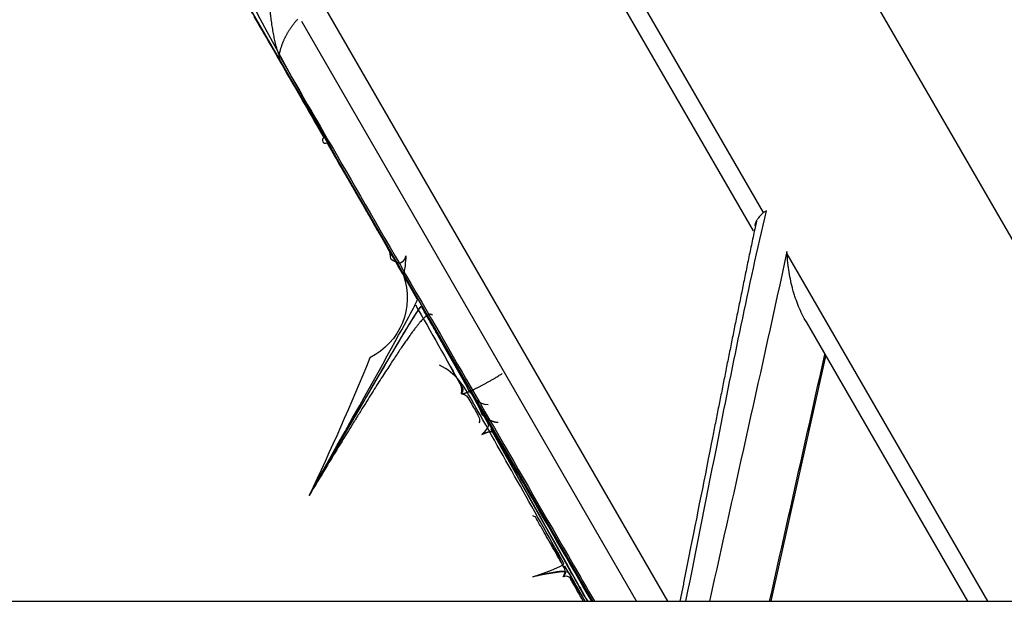
# Model space of a CAD drawing. Extents: x -465088 to 588, y -464991 to 465278.
# Drawn here: x -252 to -241, y -161 to -155 of the extents above; entities that cross this region are included whole.
import ezdxf

# ---------------------------------------------------------------- set-up
doc = ezdxf.new("R2010")
doc.units = 0
doc.layers.add('4', color=7, linetype='CONTINUOUS')

msp = doc.modelspace()

# ---------------------------------------------------------------- linework, layer by layer
at = {"layer": '4', "color": 7, "linetype": 'CONTINUOUS'}
for p, q in [((-243.902, -157.095), (-247.227, -151.337)), ((-246.995, -151.337), (-243.791, -156.884)), ((-244.325, -151.337), (-238.55, -161.337)), ((-250.487, -153.129), (-245.747, -161.337)), ((-244.883, -161.337), (-248.813, -154.532)), ((-249.08, -154.694), (-245.247, -161.331)), ((-241.22, -161.337), (-243.517, -157.359)), ((-243.3, -158.137), (-241.452, -161.337)), ((-243.701, -161.337), (-243.073, -158.53))]:
    msp.add_line(p, q, dxfattribs=at)
at = {"layer": '4', "color": 254, "linetype": 'CONTINUOUS'}
msp.add_line((-279.813, -161.337), (-227.813, -161.337), dxfattribs=at)
at = {"layer": '4', "color": 252, "linetype": 'CONTINUOUS'}
for points in [[(-249.623, -154.638), (-249.601, -154.677), (-249.578, -154.717), (-249.554, -154.758), (-249.53, -154.8), (-249.506, -154.842), (-249.481, -154.885), (-249.456, -154.929), (-249.43, -154.973), (-249.404, -155.019), (-249.377, -155.065), (-249.35, -155.112), (-249.322, -155.159), (-249.294, -155.208), (-249.266, -155.257), (-249.237, -155.307), (-249.208, -155.358), (-249.178, -155.41), (-249.148, -155.462), (-249.117, -155.515), (-249.086, -155.569), (-249.055, -155.623), (-249.023, -155.679), (-248.99, -155.735), (-248.957, -155.792), (-248.924, -155.849), (-248.89, -155.907), (-248.856, -155.967, 0), (-248.822, -156.026, 1), (-248.787, -156.087, 0.000001), (-248.751, -156.148, 0), (-248.716, -156.21, -0.000002), (-248.679, -156.273, 0), (-248.643, -156.337, 0.000008), (-248.606, -156.401, -0.000002), (-248.568, -156.466, -0.00003), (-248.53, -156.532, 0.000007), (-248.492, -156.598, 0.000114), (-248.453, -156.665, -0.000027), (-248.414, -156.733, -0.000442), (-248.374, -156.802, 0.000105), (-248.334, -156.871, 0.001713), (-248.293, -156.94, -0.000412), (-248.253, -157.012, -0.006546), (-248.213, -157.086, 0.001519), (-248.17, -157.155, 0.02648), (-248.123, -157.219, -0.006948), (-248.085, -157.302, -0.086226), (-248.061, -157.413, 0.013276), (-247.999, -157.451, 0.550059), (-247.883, -157.379, -0.037329), (-247.911, -157.603, -0.380217), (-248.295, -158.547, -0.01492), (-248.992, -160.126, -0.003864)], [(-249.806, -154.321, 0.000002), (-249.788, -154.354, -0.000007), (-249.769, -154.386, 0), (-249.749, -154.42, 0.000002), (-249.73, -154.454, 0), (-249.709, -154.49, 0), (-249.688, -154.526)], [(-249.667, -154.562, 0), (-249.645, -154.6)], [(-249.842, -154.26, -0.000006), (-249.824, -154.29, 0.00003)], [(-249.125, -154.672, 0.002553), (-249.133, -154.682, 0.002565), (-249.142, -154.692, 0.002711), (-249.15, -154.702, 0.002805), (-249.158, -154.712, 0.002886), (-249.166, -154.722, 0.002958), (-249.174, -154.732, 0.003054), (-249.182, -154.743, 0.00313), (-249.19, -154.753, 0.00322), (-249.198, -154.764, 0.003294), (-249.205, -154.775, 0.003382), (-249.213, -154.786, 0.003455), (-249.22, -154.798, 0.003541), (-249.227, -154.809, 0.003612), (-249.235, -154.821, 0.003694), (-249.241, -154.832, 0.003763), (-249.248, -154.844, 0.003841), (-249.255, -154.856, 0.003908), (-249.261, -154.868, 0.003983), (-249.267, -154.88, 0.004046), (-249.273, -154.892, 0.004113), (-249.279, -154.904, 0.004175), (-249.285, -154.917, 0.004246), (-249.29, -154.929, 0.004291), (-249.295, -154.942, 0.004321), (-249.3, -154.954, 0.004408), (-249.305, -154.967, 0.004547), (-249.309, -154.979, 0.004464), (-249.313, -154.992, 0.004212), (-249.317, -155.005, 0.004676), (-249.321, -155.018, 0.0056), (-249.324, -155.031, 0.004306), (-249.327, -155.043, 0.001546), (-249.33, -155.054, 0.006062), (-249.333, -155.069, 0.010487), (-249.337, -155.091, 0.005204), (-249.341, -155.12, 0.002783)], [(-243.869, -156.982), (-243.889, -157.074, 0.000196), (-243.908, -157.166, 0.000201), (-243.927, -157.257, 0.0002), (-243.946, -157.348, 0.00019), (-243.965, -157.439, 0.000183), (-243.983, -157.529, 0.000176), (-244.002, -157.618, 0.00017), (-244.02, -157.708, 0.000162), (-244.038, -157.797, 0.000155), (-244.056, -157.885, 0.000147), (-244.074, -157.973, 0.00014), (-244.092, -158.061, 0.000131), (-244.11, -158.149, 0.000124), (-244.128, -158.237, 0.000115), (-244.145, -158.324, 0.000107), (-244.163, -158.411, 0.000098), (-244.18, -158.498, 0.00009), (-244.198, -158.585, 0.00008), (-244.215, -158.671, 0.000072), (-244.232, -158.757, 0.000062), (-244.249, -158.844, 0.000054), (-244.266, -158.93, 0.000044), (-244.284, -159.016, 0.000035), (-244.301, -159.102, 0.000026), (-244.318, -159.188, 0.000017), (-244.335, -159.274, 0.000006), (-244.352, -159.36, 0.000001), (-244.369, -159.446, 0), (-244.386, -159.532, 0), (-244.403, -159.618), (-244.42, -159.704, 0), (-244.437, -159.79), (-244.454, -159.876), (-244.471, -159.962), (-244.488, -160.047, 0), (-244.506, -160.133, 0), (-244.523, -160.219, 0), (-244.54, -160.305, 0), (-244.557, -160.391, 0), (-244.574, -160.477, 0), (-244.591, -160.562, 0), (-244.608, -160.649, 0), (-244.626, -160.738, 0), (-244.642, -160.821), (-244.657, -160.896, 0), (-244.676, -160.993, -0.000001), (-244.706, -161.142, 0), (-244.745, -161.337, 0)], [(-248.992, -160.126), (-248.505, -159.287, -0.000518), (-248.143, -158.668, -0.001037), (-247.915, -158.283, -0.002468), (-247.787, -158.074, -0.00573), (-247.727, -157.985, -0.020149), (-247.705, -157.963, -0.118834), (-247.697, -157.967, -0.497539), (-247.694, -157.979, -0.018558), (-247.69, -157.988, 0.073581), (-247.684, -157.996, 0.004635), (-247.679, -158.005, -0.020448), (-247.674, -158.014, -0.001075), (-247.669, -158.024, 0.0048), (-247.663, -158.033, 0.000215), (-247.658, -158.043, -0.001243), (-247.652, -158.053, -0.000107), (-247.646, -158.062, 0.000253), (-247.641, -158.072, -0.000025), (-247.635, -158.083, -0.000112), (-247.629, -158.093, -0.000042), (-247.623, -158.103, -0.000019), (-247.617, -158.114, -0.000035), (-247.611, -158.125, -0.00004), (-247.605, -158.135, -0.000035), (-247.599, -158.146, -0.000033), (-247.592, -158.157, -0.000033), (-247.586, -158.169, -0.000033), (-247.579, -158.18, -0.000032), (-247.573, -158.191, -0.000031), (-247.566, -158.203, -0.000031), (-247.56, -158.214, -0.00003), (-247.553, -158.226, -0.00003), (-247.546, -158.238, -0.000029), (-247.539, -158.25, -0.000029), (-247.533, -158.262, -0.000029), (-247.526, -158.274, -0.000028), (-247.519, -158.286, -0.000028), (-247.512, -158.299, -0.000027), (-247.505, -158.311, -0.000027), (-247.498, -158.324, -0.000027), (-247.49, -158.336, -0.000026), (-247.483, -158.349, -0.000026), (-247.476, -158.361, -0.000025), (-247.469, -158.374, -0.000025), (-247.462, -158.387, -0.000025), (-247.454, -158.4, -0.000024), (-247.447, -158.413, -0.000024), (-247.439, -158.426, -0.000024), (-247.432, -158.439, -0.000024), (-247.425, -158.452, -0.000024), (-247.417, -158.465, -0.000023), (-247.41, -158.478, -0.000023), (-247.402, -158.492, -0.000023), (-247.395, -158.505, -0.000023), (-247.387, -158.518, -0.000023), (-247.379, -158.532, -0.000023), (-247.372, -158.545, -0.000023), (-247.364, -158.559, -0.000023), (-247.357, -158.572, -0.000023), (-247.349, -158.585, -0.000023), (-247.341, -158.599, -0.000023), (-247.334, -158.612, -0.000023), (-247.326, -158.626, -0.000023), (-247.319, -158.639, -0.000023), (-247.311, -158.653, -0.000023), (-247.303, -158.666, -0.000023), (-247.296, -158.68, -0.000023), (-247.288, -158.693, -0.000023), (-247.281, -158.707, -0.000023), (-247.273, -158.72, -0.000023), (-247.265, -158.734, -0.000023), (-247.258, -158.747, -0.000024), (-247.25, -158.76, -0.000023), (-247.243, -158.774, -0.000018), (-247.235, -158.787, -0.000024), (-247.228, -158.8, -0.000042), (-247.22, -158.814, -0.000019), (-247.213, -158.827, 0.000052), (-247.205, -158.84, -0.000041), (-247.198, -158.853, -0.000326), (-247.191, -158.866, 0.000045), (-247.183, -158.879, 0.001166), (-247.176, -158.892, -0.000285), (-247.169, -158.905, -0.00497), (-247.162, -158.917, 0.003132), (-247.154, -158.93, 0.023021), (-247.143, -158.945, 0.018701), (-247.129, -158.961, 0.010728)], [(-247.578, -158.059), (-247.583, -158.056, 0.02054), (-247.588, -158.054, 0.015345), (-247.594, -158.052, 0.020165), (-247.6, -158.051, 0.034982), (-247.606, -158.05, 0.041576), (-247.613, -158.051, 0.04227), (-247.62, -158.052, 0.03804), (-247.629, -158.056, 0.032922), (-247.638, -158.061, 0.026327), (-247.649, -158.068, 0.021158), (-247.66, -158.078, 0.016496), (-247.673, -158.089, 0.013232), (-247.688, -158.104, 0.010461), (-247.704, -158.121, 0.008531), (-247.722, -158.141, 0.006896), (-247.741, -158.165, 0.005736), (-247.762, -158.192, 0.004739), (-247.786, -158.222, 0.004014), (-247.811, -158.256, 0.003379), (-247.839, -158.294, 0.002908), (-247.869, -158.337, 0.002487), (-247.902, -158.383, 0.002168), (-247.937, -158.434, 0.001882), (-247.974, -158.49, 0.001663), (-248.014, -158.551, 0.001454), (-248.057, -158.616, 0.001286), (-248.103, -158.687, 0.001152), (-248.152, -158.762, 0.001056), (-248.204, -158.844, 0.000912), (-248.259, -158.93, 0.000769), (-248.316, -159.021, 0.000776), (-248.378, -159.121, 0.000837), (-248.445, -159.229, 0.000559), (-248.51, -159.334, 0.000166), (-248.571, -159.432, 0.000727), (-248.657, -159.573, 0.001049), (-248.799, -159.807, 0.000436), (-248.992, -160.126, 0.000214)], [(-247.246, -158.961), (-247.242, -158.961, 0.018311), (-247.239, -158.961, 0.013225), (-247.234, -158.96, 0.010263), (-247.23, -158.959, 0.00869), (-247.224, -158.958, 0.007257), (-247.218, -158.956, 0.006186), (-247.212, -158.954, 0.005297), (-247.205, -158.952, 0.004673), (-247.197, -158.949, 0.004112), (-247.189, -158.946, 0.003699), (-247.181, -158.943, 0.00332), (-247.171, -158.939, 0.003038), (-247.162, -158.935, 0.002772), (-247.151, -158.931, 0.002571), (-247.14, -158.926, 0.002379), (-247.129, -158.921, 0.002232), (-247.117, -158.916, 0.002089), (-247.105, -158.91, 0.001979), (-247.092, -158.904, 0.001871), (-247.079, -158.897, 0.001788), (-247.065, -158.891, 0.001706), (-247.051, -158.884, 0.00164), (-247.037, -158.876, 0.001578), (-247.023, -158.869, 0.001531), (-247.008, -158.861, 0.001479), (-246.993, -158.853, 0.001432), (-246.978, -158.845, 0.001407), (-246.962, -158.837, 0.001402), (-246.947, -158.828, 0.001337), (-246.932, -158.819, 0.001235), (-246.916, -158.811, 0.001332), (-246.901, -158.802, 0.001549), (-246.885, -158.792, 0.001183), (-246.87, -158.784, 0.000451), (-246.856, -158.776, 0.001611), (-246.839, -158.765, 0.002739), (-246.813, -158.749, 0.001372), (-246.78, -158.729, 0.000741)], [(-247.129, -158.961), (-247.124, -158.97, -0.000005), (-247.119, -158.979, -0.000005), (-247.114, -158.986, -0.000007), (-247.11, -158.993, -0.000012), (-247.106, -158.999, -0.000017), (-247.103, -159.005, -0.000023), (-247.1, -159.01, -0.00003), (-247.097, -159.015, -0.000039), (-247.094, -159.019, -0.00005), (-247.092, -159.023, -0.000063), (-247.09, -159.027, -0.000078), (-247.088, -159.03, -0.000095), (-247.086, -159.033, -0.000113), (-247.085, -159.036, -0.000131), (-247.083, -159.038, -0.000148), (-247.082, -159.041, -0.00016), (-247.08, -159.043, -0.000167), (-247.079, -159.045, -0.000165), (-247.078, -159.047, -0.000154), (-247.076, -159.05, -0.000133), (-247.075, -159.052, -0.000118), (-247.074, -159.054, -0.000112), (-247.072, -159.056, -0.000106), (-247.071, -159.059, -0.000102), (-247.069, -159.061, -0.000098), (-247.068, -159.064, -0.000094), (-247.067, -159.066, -0.00009), (-247.065, -159.069, -0.000087), (-247.064, -159.071, -0.000084), (-247.062, -159.074, -0.000081), (-247.06, -159.077, -0.000078), (-247.059, -159.08, -0.000075), (-247.057, -159.082, -0.000073), (-247.055, -159.085, -0.00007), (-247.054, -159.088, -0.000068), (-247.052, -159.091, -0.000066), (-247.05, -159.094, -0.000064), (-247.048, -159.097, -0.000061), (-247.047, -159.1, -0.00006), (-247.045, -159.103, -0.000062), (-247.043, -159.107, -0.000055), (-247.041, -159.11, -0.000039), (-247.039, -159.113, -0.000057), (-247.037, -159.117, -0.000114), (-247.035, -159.12, -0.000035), (-247.033, -159.123, 0.00019), (-247.031, -159.127, -0.000111), (-247.029, -159.13, -0.000979), (-247.027, -159.134, -0.002296), (-247.025, -159.138, -0.004395), (-247.023, -159.142, -0.009171), (-247.021, -159.146, -0.015955), (-247.019, -159.15, -0.010859), (-247.018, -159.155, 0.000688), (-247.016, -159.159, -0.021877), (-247.015, -159.166, -0.0353), (-247.014, -159.178, -0.013339), (-247.013, -159.194, -0.005969)], [(-247.013, -159.194), (-246.987, -159.217, -0.040041), (-246.961, -159.248, -0.040665), (-246.938, -159.287, -0.023738), (-246.915, -159.329, -0.001214), (-246.891, -159.37, 0.005566), (-246.867, -159.411, 0.000328), (-246.844, -159.452, -0.001427), (-246.82, -159.493, -0.000081), (-246.796, -159.535, 0.000358), (-246.772, -159.576, 0.000021), (-246.748, -159.618, -0.00009), (-246.724, -159.659, -0.000005), (-246.7, -159.701, 0.000023), (-246.675, -159.743, 0.000001), (-246.651, -159.785, -0.000006), (-246.627, -159.827, 0), (-246.602, -159.87, 0.000001), (-246.578, -159.912, 0), (-246.553, -159.955, 0), (-246.529, -159.998), (-246.504, -160.041, 0), (-246.479, -160.083), (-246.454, -160.127), (-246.429, -160.17), (-246.404, -160.213), (-246.379, -160.257), (-246.354, -160.3), (-246.328, -160.344), (-246.303, -160.388), (-246.278, -160.432), (-246.252, -160.476), (-246.227, -160.52), (-246.201, -160.565), (-246.175, -160.609), (-246.15, -160.654), (-246.124, -160.698), (-246.098, -160.743), (-246.072, -160.788), (-246.046, -160.833), (-246.02, -160.878), (-245.994, -160.923), (-245.968, -160.969), (-245.94, -161.016), (-245.915, -161.06), (-245.892, -161.1), (-245.862, -161.152), (-245.816, -161.232), (-245.755, -161.337)], [(-247.013, -159.194), (-247.01, -159.197, 0.00082), (-247.007, -159.2, 0.000663), (-247.004, -159.202, 0.00075), (-247, -159.205, 0.001091), (-246.997, -159.208, 0.001322), (-246.994, -159.211, 0.001524), (-246.99, -159.214, 0.001704), (-246.987, -159.217, 0.001928), (-246.983, -159.22, 0.00211), (-246.98, -159.222, 0.00232), (-246.976, -159.225, 0.002494), (-246.972, -159.228, 0.002702), (-246.968, -159.231, 0.002874), (-246.964, -159.234, 0.003079), (-246.96, -159.237, 0.003249), (-246.956, -159.24, 0.003454), (-246.951, -159.243, 0.003623), (-246.947, -159.246, 0.003828), (-246.943, -159.249, 0.003997), (-246.938, -159.252, 0.004203), (-246.933, -159.254, 0.00437), (-246.929, -159.257, 0.00457), (-246.924, -159.26, 0.004742), (-246.919, -159.262, 0.004957), (-246.914, -159.265, 0.005103), (-246.909, -159.267, 0.005258), (-246.903, -159.269, 0.005479), (-246.898, -159.271, 0.005818), (-246.893, -159.273, 0.005761), (-246.887, -159.275, 0.005465), (-246.881, -159.277, 0.006305), (-246.876, -159.279, 0.007914), (-246.87, -159.281, 0.005896), (-246.864, -159.282, 0.00157), (-246.859, -159.283, 0.008967), (-246.852, -159.284, 0.015925), (-246.841, -159.286, 0.007562), (-246.826, -159.287, 0.003875)], [(-246.869, -159.407), (-246.871, -159.406, 0.001524), (-246.872, -159.405, 0.000725), (-246.873, -159.404, 0.001501), (-246.874, -159.403, 0.004025), (-246.876, -159.402, 0.005812), (-246.877, -159.401, 0.007322), (-246.879, -159.4, 0.008618), (-246.88, -159.399, 0.010052), (-246.881, -159.398, 0.011063), (-246.883, -159.398, 0.012026), (-246.885, -159.397, 0.012561), (-246.887, -159.396, 0.01304), (-246.888, -159.396, 0.013089), (-246.89, -159.395, 0.01309), (-246.893, -159.395, 0.012726), (-246.895, -159.394, 0.012365), (-246.897, -159.394, 0.011734), (-246.9, -159.394, 0.011162), (-246.903, -159.394, 0.010415), (-246.905, -159.394, 0.009769), (-246.909, -159.394, 0.009014), (-246.912, -159.394, 0.008374), (-246.915, -159.395, 0.00769), (-246.919, -159.395, 0.00713), (-246.923, -159.396, 0.006502), (-246.927, -159.397, 0.005962), (-246.931, -159.398, 0.005515), (-246.936, -159.399, 0.005206), (-246.941, -159.4, 0.0046), (-246.946, -159.402, 0.003949), (-246.951, -159.403, 0.004078), (-246.957, -159.405, 0.004511), (-246.963, -159.407, 0.003028), (-246.969, -159.409, 0.000845), (-246.974, -159.411, 0.004061), (-246.982, -159.415, 0.005982), (-246.995, -159.42, 0.002489), (-247.013, -159.427, 0.001216)], [(-246.081, -161.057), (-246.077, -161.051, 0.004589), (-246.073, -161.046, 0.004811), (-246.069, -161.041, 0.005842), (-246.065, -161.036, 0.008058), (-246.063, -161.031, 0.010589), (-246.06, -161.027, 0.013698), (-246.058, -161.023, 0.017891), (-246.056, -161.019, 0.023644), (-246.055, -161.015, 0.031342), (-246.055, -161.012, 0.041035), (-246.055, -161.009, 0.051949), (-246.056, -161.006, 0.060736), (-246.058, -161.004, 0.062714), (-246.06, -161.002, 0.057096), (-246.063, -161, 0.046506), (-246.066, -160.998, 0.03639), (-246.071, -160.997, 0.027596), (-246.076, -160.996, 0.021281), (-246.082, -160.996, 0.016388), (-246.088, -160.995, 0.012963), (-246.096, -160.995, 0.010286), (-246.104, -160.996, 0.008358), (-246.114, -160.996, 0.00682), (-246.124, -160.997, 0.005678), (-246.135, -160.998, 0.004716), (-246.147, -161, 0.003968), (-246.161, -161.002, 0.00339), (-246.175, -161.004, 0.002955), (-246.19, -161.007, 0.002459), (-246.206, -161.009, 0.002006), (-246.223, -161.013, 0.001918), (-246.242, -161.016, 0.001941), (-246.262, -161.02, 0.001282), (-246.282, -161.024, 0.000454), (-246.301, -161.028, 0.001507), (-246.327, -161.034, 0.002007), (-246.371, -161.044, 0.000821), (-246.431, -161.057, 0.000409)]]:
    msp.add_lwpolyline(points, format="xyb", dxfattribs=at)
at = {"layer": '4', "color": 7, "linetype": 'CONTINUOUS', "extrusion": (0.040694, 0.040694, 0.040694)}
msp.add_open_spline([(-249.458, -153.723), (-249.469, -153.772), (-249.469, -153.779), (-249.469, -153.798), (-249.469, -153.81), (-249.47, -153.845), (-249.47, -153.868), (-249.47, -153.914), (-249.47, -153.937), (-249.47, -153.983), (-249.47, -154.006), (-249.469, -154.053), (-249.469, -154.076), (-249.467, -154.123), (-249.467, -154.146), (-249.465, -154.19), (-249.464, -154.211), (-249.463, -154.253), (-249.462, -154.274), (-249.46, -154.316), (-249.458, -154.337), (-249.456, -154.378), (-249.454, -154.398), (-249.452, -154.439), (-249.45, -154.459), (-249.447, -154.5), (-249.445, -154.52), (-249.441, -154.559), (-249.439, -154.578), (-249.435, -154.617), (-249.433, -154.636), (-249.427, -154.68), (-249.424, -154.706), (-249.417, -154.755), (-249.413, -154.779), (-249.406, -154.825), (-249.401, -154.848), (-249.393, -154.891), (-249.389, -154.911), (-249.378, -154.956), (-249.371, -154.98), (-249.361, -155.013), (-249.358, -155.024), (-249.351, -155.043), (-249.348, -155.053), (-249.342, -155.067), (-249.34, -155.072), (-249.333, -155.086), (-249.329, -155.094), (-249.341, -155.12)], degree=3, knots=[0.0406945, 0.0406945, 0.0406945, 0.0406945, 0.0542177, 0.0542177, 0.0785453, 0.0785453, 0.1233379, 0.1233379, 0.1678398, 0.1678398, 0.2122155, 0.2122155, 0.2564341, 0.2564341, 0.3004699, 0.3004699, 0.3400364, 0.3400364, 0.3794071, 0.3794071, 0.418555, 0.418555, 0.4574604, 0.4574604, 0.4960574, 0.4960574, 0.5343658, 0.5343658, 0.5723578, 0.5723578, 0.6100191, 0.6100191, 0.6615904, 0.6615904, 0.7124671, 0.7124671, 0.7626229, 0.7626229, 0.8121169, 0.8121169, 0.8774642, 0.8774642, 0.9098341, 0.9098341, 0.9420829, 0.9420829, 0.9622664, 0.9622664, 1, 1, 1, 1], dxfattribs=at)
at = {"layer": '4', "color": 7, "linetype": 'CONTINUOUS'}
for points, knots in [([(-248.992, -160.126), (-247.74, -157.9), (-247.746, -157.889), (-248.356, -156.832), (-248.855, -155.968), (-249.807, -154.188)], [0, 0, 0, 0, 0.0051684, 0.0051684, 0.5000309, 0.5000309, 0.5000309, 0.5000309]), ([(-249.341, -155.12), (-249.321, -155.107), (-249.318, -155.112), (-248.873, -155.884), (-248.311, -156.857), (-247.121, -158.917), (-246.541, -159.922), (-245.844, -161.128), (-245.784, -161.232), (-245.724, -161.337)], [0, 0, 0, 0, 0.003425, 0.003425, 0.5001997, 0.5001997, 0.8835077, 0.8835077, 0.9192969, 0.9192969, 0.9192969, 0.9192969]), ([(-243.753, -156.866), (-243.797, -156.89), (-243.799, -156.891), (-243.803, -156.896), (-243.806, -156.899), (-243.814, -156.907), (-243.819, -156.913), (-243.834, -156.93), (-243.843, -156.941), (-243.858, -156.963), (-243.865, -156.974), (-243.877, -156.996), (-243.882, -157.007), (-243.887, -157.023), (-243.888, -157.029), (-243.89, -157.036), (-243.89, -157.037), (-243.869, -156.982)], [0, 0, 0, 0, 0.0158777, 0.0158777, 0.0476329, 0.0476329, 0.1111429, 0.1111429, 0.2381567, 0.2381567, 0.3651648, 0.3651648, 0.4921738, 0.4921738, 0.5556798, 0.5556798, 0.5751078, 0.5751078, 0.5751078, 0.5751078]), ([(-243.287, -158.146), (-243.316, -158.11), (-243.331, -158.081), (-243.359, -158.023), (-243.373, -157.993), (-243.398, -157.932), (-243.409, -157.9), (-243.426, -157.853), (-243.431, -157.836), (-243.441, -157.804), (-243.446, -157.788), (-243.459, -157.738), (-243.468, -157.705), (-243.482, -157.637), (-243.489, -157.603), (-243.5, -157.534), (-243.505, -157.499), (-243.511, -157.447), (-243.512, -157.429), (-243.515, -157.394), (-243.515, -157.377), (-243.52, -157.332)], [0, 0, 0, 0, 0.124902, 0.124902, 0.249881, 0.249881, 0.37486, 0.37486, 0.437352, 0.437352, 0.499863, 0.499863, 0.62488, 0.62488, 0.749896, 0.749896, 0.874922, 0.874922, 0.937441, 0.937441, 1, 1, 1, 1]), ([(-246.431, -161.057), (-246.058, -160.931), (-246.068, -160.913), (-246.43, -160.272), (-246.781, -159.649), (-247.217, -158.875), (-247.301, -158.725), (-247.5, -158.634)], [0, 0, 0, 0, 0.0142347, 0.0142347, 0.4991644, 0.4991644, 0.6162305, 0.6162305, 0.6162305, 0.6162305]), ([(-247.246, -158.961), (-247.239, -158.885), (-247.251, -158.865), (-247.314, -158.753), (-247.366, -158.661), (-247.418, -158.569)], [0, 0, 0, 0, 0.0142347, 0.0142347, 0.07943763, 0.07943763, 0.07943763, 0.07943763]), ([(-247.246, -158.961), (-247.193, -158.966), (-247.178, -158.994), (-247.133, -159.072), (-247.105, -159.122), (-247.053, -159.215), (-247.028, -159.258), (-247.046, -159.294)], [0, 0, 0, 0, 0.0631124, 0.0631124, 0.1771166, 0.1771166, 0.2768058, 0.2768058, 0.2768058, 0.2768058]), ([(-247.013, -159.427), (-246.9, -159.377), (-246.891, -159.394), (-246.564, -159.977), (-246.247, -160.543), (-245.887, -161.185), (-245.844, -161.261), (-245.801, -161.337)], [0, 0, 0, 0, 0.0142481, 0.0142481, 0.5008353, 0.5008353, 0.5663147, 0.5663147, 0.5663147, 0.5663147]), ([(-246.081, -161.057), (-246.047, -160.992), (-246.062, -160.965), (-246.114, -160.874), (-246.15, -160.811), (-246.224, -160.679), (-246.263, -160.612), (-246.335, -160.484), (-246.369, -160.424), (-246.4, -160.37), (-246.4, -160.369), (-246.431, -160.358)], [0, 0, 0, 0, 0.0586382, 0.0586382, 0.192824, 0.192824, 0.345064, 0.345064, 0.4972902, 0.4972902, 0.5000043, 0.5000043, 0.5000043, 0.5000043])]:
    msp.add_open_spline(points, degree=3, knots=knots, dxfattribs=at)
at = {"layer": '4', "color": 7, "linetype": 'CONTINUOUS', "extrusion": (1.361888, 1.361888, 1.361888)}
msp.add_open_spline([(-244.676, -161.337), (-244.552, -160.714), (-244.257, -159.23), (-243.963, -157.746), (-243.753, -156.866)], degree=3, knots=[1.361888, 1.361888, 1.361888, 1.361888, 4.299946, 8.363983, 8.363983, 8.363983, 8.363983], dxfattribs=at)
at = {"layer": '4', "color": 7, "linetype": 'CONTINUOUS'}
msp.add_open_spline([(-243.52, -157.332), (-243.814, -158.685), (-244.111, -160.011), (-244.407, -161.337)], degree=3, dxfattribs=at)
at = {"layer": '4', "color": 7, "linetype": 'CONTINUOUS', "extrusion": (0.130154, 0.130154, 0.130154)}
msp.add_open_spline([(-247.129, -158.961), (-247.14, -158.957), (-247.154, -158.93), (-247.208, -158.835), (-247.248, -158.764), (-247.329, -158.621), (-247.37, -158.549), (-247.45, -158.408), (-247.489, -158.339), (-247.563, -158.209), (-247.597, -158.148), (-247.657, -158.045), (-247.682, -158.001), (-247.714, -157.944), (-247.724, -157.927), (-248.992, -160.126)], degree=3, knots=[0.1301536, 0.1301536, 0.1301536, 0.1301536, 0.1897415, 0.1897415, 0.3432316, 0.3432316, 0.496714, 0.496714, 0.6502095, 0.6502095, 0.8037459, 0.8037459, 0.9368736, 0.9368736, 1, 1, 1, 1], dxfattribs=at)
at = {"layer": '4', "color": 7, "linetype": 'CONTINUOUS', "extrusion": (0.764176, 0.764176, 0.764176)}
msp.add_open_spline([(-247.774, -157.94), (-247.597, -158.252), (-247.42, -158.565), (-247.232, -158.898), (-247.22, -158.918), (-247.246, -158.961)], degree=3, knots=[0.7641757, 0.7641757, 0.7641757, 0.7641757, 0.9857653, 0.9857653, 1, 1, 1, 1], dxfattribs=at)
at = {"layer": '4', "color": 7, "linetype": 'CONTINUOUS', "extrusion": (1.746157, 1.746157, 1.746157)}
msp.add_open_spline([(-243.718, -161.337), (-243.507, -160.394), (-243.296, -159.451), (-243.085, -158.509)], degree=3, dxfattribs=at)
at = {"layer": '4', "color": 7, "linetype": 'CONTINUOUS', "extrusion": (0.500111, 0.500111, 0.500111)}
msp.add_open_spline([(-247.129, -158.961), (-247.109, -158.998), (-247.109, -158.998), (-247.103, -159.01), (-247.092, -159.031), (-247.061, -159.088), (-247.041, -159.125), (-246.996, -159.205), (-246.973, -159.247), (-246.935, -159.314), (-246.923, -159.337), (-247.013, -159.427)], degree=3, knots=[0.5001107, 0.5001107, 0.5001107, 0.5001107, 0.5032781, 0.5032781, 0.6567609, 0.6567609, 0.8102514, 0.8102514, 0.9381253, 0.9381253, 1, 1, 1, 1], dxfattribs=at)
at = {"layer": '4', "color": 252, "linetype": 'CONTINUOUS'}
msp.add_open_spline([(-247.129, -158.961), (-247.089, -159.028), (-247.054, -159.087), (-247.013, -159.194)], degree=3, dxfattribs=at)
at = {"layer": '4', "color": 252, "linetype": 'CONTINUOUS', "extrusion": (0.700587, 0.700587, 0.700587)}
msp.add_open_spline([(-246.941, -159.087), (-247.052, -159.08), (-247.104, -159.013), (-247.129, -158.961)], degree=3, dxfattribs=at)
at = {"layer": '4', "color": 7, "linetype": 'CONTINUOUS', "extrusion": (0.718576, 0.718576, 0.718576)}
msp.add_open_spline([(-245.755, -161.337), (-246.026, -160.867), (-246.287, -160.416), (-246.692, -159.715), (-246.843, -159.454), (-246.996, -159.188), (-247.003, -159.176), (-247.013, -159.194)], degree=3, knots=[0.7185763, 0.7185763, 0.7185763, 0.7185763, 0.8889526, 0.8889526, 0.9948316, 0.9948316, 1, 1, 1, 1], dxfattribs=at)
at = {"layer": '4', "color": 7, "linetype": 'CONTINUOUS', "extrusion": (0.371292, 0.371292, 0.371292)}
msp.add_open_spline([(-245.804, -161.337), (-245.888, -161.188), (-245.972, -161.039), (-246.341, -160.381), (-246.627, -159.872), (-246.912, -159.362)], degree=3, knots=[0.3712919, 0.3712919, 0.3712919, 0.3712919, 0.4991646, 0.4991646, 0.9369279, 0.9369279, 0.9369279, 0.9369279], dxfattribs=at)
at = {"layer": '4', "color": 7, "linetype": 'CONTINUOUS', "extrusion": (0.363539, 0.363539, 0.363539)}
msp.add_open_spline([(-246.233, -160.667), (-246.224, -160.661), (-246.157, -160.777), (-246.081, -160.941)], degree=3, dxfattribs=at)
at = {"layer": '4', "color": 7, "linetype": 'CONTINUOUS', "extrusion": (0.698089, 0.698089, 0.698089)}
msp.add_open_spline([(-245.829, -161.337), (-245.86, -161.282), (-245.891, -161.227), (-245.95, -161.123), (-245.977, -161.074), (-246.019, -161), (-246.034, -160.974), (-246.431, -161.057)], degree=3, knots=[0.6980886, 0.6980886, 0.6980886, 0.6980886, 0.8228834, 0.8228834, 0.9368876, 0.9368876, 1, 1, 1, 1], dxfattribs=at)
at = {"layer": '4', "color": 7, "linetype": 'CONTINUOUS', "extrusion": (0.500011, 0.500011, 0.500011)}
msp.add_open_spline([(-246.081, -160.941), (-246.067, -160.933), (-246.067, -160.933), (-245.994, -161.059), (-245.917, -161.193), (-245.834, -161.337)], degree=3, knots=[0.5000106, 0.5000106, 0.5000106, 0.5000106, 0.5002093, 0.5002093, 0.6246498, 0.6246498, 0.6246498, 0.6246498], dxfattribs=at)
at = {"layer": '4', "color": 7, "linetype": 'CONTINUOUS', "extrusion": (0.94841, 0.94841, 0.94841)}
msp.add_open_spline([(-245.852, -161.337), (-245.9, -161.251), (-245.949, -161.166), (-246.008, -161.06), (-246.02, -161.04), (-246.081, -161.057)], degree=3, knots=[0.94841012, 0.94841012, 0.94841012, 0.94841012, 0.99018171, 0.99018171, 1, 1, 1, 1], dxfattribs=at)

doc.saveas('drawing.dxf')
